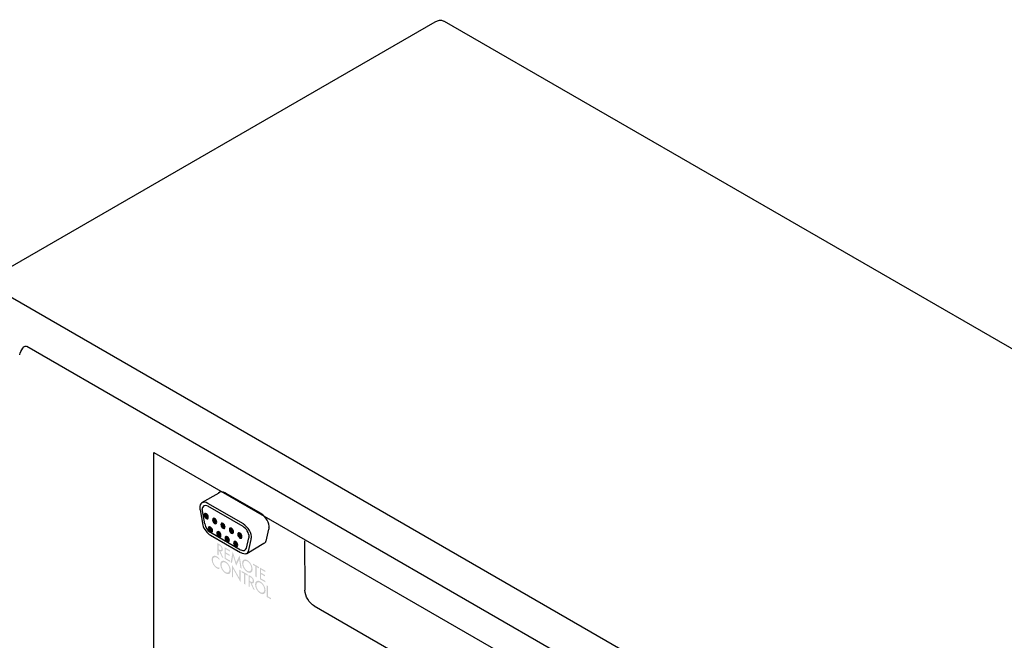
# Model space of a CAD drawing. Extents: x 20 to 203, y 8 to 270.
# Drawn here: x 102 to 159, y 173 to 208 of the extents above; entities that cross this region are included whole.
import ezdxf

# ---------------------------------------------------------------- set-up
doc = ezdxf.new("R2010")
doc.units = 0
doc.header["$MEASUREMENT"] = 0
doc.layers.add('FOREGROUND', color=5, linetype='CONTINUOUS')

# ---------------------------------------------------------------- blocks, each defined once
blk = doc.blocks.new('AI9-BLK11')
at = {"layer": 'FOREGROUND'}
h = blk.add_hatch(color=7, dxfattribs=at)
edge = h.paths.add_edge_path()
edge.add_spline(control_points=[(-1.249, 1.103), (-1.292, 1.158), (-1.343, 1.202), (-1.393, 1.231), (-1.562, 1.328), (-1.698, 1.254), (-1.698, 1.058), (-1.698, 0.867), (-1.563, 0.639), (-1.399, 0.544), (-1.349, 0.515), (-1.293, 0.5), (-1.249, 0.504), (-1.249, 0.504), (-1.249, 0.601), (-1.249, 0.601), (-1.291, 0.582), (-1.346, 0.589), (-1.402, 0.621), (-1.53, 0.695), (-1.627, 0.875), (-1.627, 1.02), (-1.627, 1.166), (-1.529, 1.233), (-1.4, 1.159), (-1.346, 1.128), (-1.29, 1.073), (-1.249, 1.007), (-1.249, 1.007), (-1.249, 1.103), (-1.249, 1.103)], knot_values=[0, 0, 0, 0, 1, 1, 1, 2, 2, 2, 3, 3, 3, 4, 4, 4, 5, 5, 5, 6, 6, 6, 7, 7, 7, 8, 8, 8, 9, 9, 9, 10, 10, 10, 10], degree=3, periodic=0)
h = blk.add_hatch(color=7, dxfattribs=at)
edge = h.paths.add_edge_path()
edge.add_spline(control_points=[(-0.904, 0.335), (-1.028, 0.407), (-1.132, 0.584), (-1.132, 0.735), (-1.132, 0.881), (-1.038, 0.948), (-0.904, 0.871), (-0.769, 0.793), (-0.675, 0.616), (-0.675, 0.471), (-0.675, 0.32), (-0.78, 0.264), (-0.904, 0.335)], knot_values=[0, 0, 0, 0, 1, 1, 1, 2, 2, 2, 3, 3, 3, 4, 4, 4, 4], degree=3, periodic=0)
edge = h.paths.add_edge_path(flags=16)
edge.add_spline(control_points=[(-0.904, 0.948), (-1.068, 1.043), (-1.204, 0.966), (-1.204, 0.776), (-1.204, 0.58), (-1.069, 0.354), (-0.904, 0.258), (-0.738, 0.162), (-0.603, 0.233), (-0.603, 0.429), (-0.603, 0.619), (-0.74, 0.853), (-0.904, 0.948)], knot_values=[0, 0, 0, 0, 1, 1, 1, 2, 2, 2, 3, 3, 3, 4, 4, 4, 4], degree=3, periodic=0)
for points in [[(-0.541, 0.062), (-0.469, 0.021), (-0.469, 0.514), (-0.039, -0.255), (-0.039, 0.434), (-0.111, 0.476), (-0.111, -0.013), (-0.541, 0.756)], [(0.217, 0.211), (0.353, 0.132), (0.353, 0.208), (0.01, 0.406), (0.01, 0.331), (0.146, 0.252), (0.146, -0.334), (0.217, -0.376)], [(1.524, -0.469), (1.453, -0.427), (1.453, -1.089), (1.698, -1.231), (1.698, -1.155), (1.524, -1.055)]]:
    blk.add_hatch(color=7, dxfattribs=at).paths.add_polyline_path(points)
h = blk.add_hatch(color=7, dxfattribs=at)
edge = h.paths.add_edge_path(flags=16)
edge.add_spline(control_points=[(0.481, 0.06), (0.481, 0.06), (0.5, 0.049), (0.5, 0.049), (0.571, 0.008), (0.656, -0.056), (0.656, -0.159), (0.656, -0.265), (0.577, -0.235), (0.504, -0.193), (0.504, -0.193), (0.481, -0.179), (0.481, -0.179), (0.481, -0.179), (0.481, 0.06), (0.481, 0.06)], knot_values=[0, 0, 0, 0, 1, 1, 1, 2, 2, 2, 3, 3, 3, 4, 4, 4, 5, 5, 5, 5], degree=3, periodic=0)
edge = h.paths.add_edge_path(flags=16)
edge.add_spline(control_points=[(0.585, -0.3), (0.668, -0.337), (0.723, -0.289), (0.723, -0.194), (0.723, -0.131), (0.696, -0.053), (0.648, 0.007), (0.602, 0.063), (0.547, 0.096), (0.496, 0.125), (0.496, 0.125), (0.41, 0.175), (0.41, 0.175), (0.41, 0.175), (0.41, -0.487), (0.41, -0.487), (0.41, -0.487), (0.481, -0.528), (0.481, -0.528), (0.481, -0.528), (0.481, -0.248), (0.481, -0.248), (0.481, -0.248), (0.511, -0.265), (0.511, -0.265), (0.511, -0.265), (0.68, -0.643), (0.68, -0.643), (0.68, -0.643), (0.766, -0.693), (0.766, -0.693), (0.766, -0.693), (0.585, -0.3), (0.585, -0.3)], knot_values=[0, 0, 0, 0, 1, 1, 1, 2, 2, 2, 3, 3, 3, 4, 4, 4, 5, 5, 5, 6, 6, 6, 7, 7, 7, 8, 8, 8, 9, 9, 9, 10, 10, 10, 11, 11, 11, 11], degree=3, periodic=0)
h = blk.add_hatch(color=7, dxfattribs=at)
edge = h.paths.add_edge_path(flags=16)
edge.add_spline(control_points=[(1.083, -0.812), (0.959, -0.741), (0.854, -0.563), (0.854, -0.412), (0.854, -0.267), (0.948, -0.199), (1.083, -0.277), (1.217, -0.355), (1.312, -0.531), (1.312, -0.677), (1.312, -0.828), (1.207, -0.884), (1.083, -0.812)], knot_values=[0, 0, 0, 0, 1, 1, 1, 2, 2, 2, 3, 3, 3, 4, 4, 4, 4], degree=3, periodic=0)
edge = h.paths.add_edge_path(flags=16)
edge.add_spline(control_points=[(1.083, -0.2), (0.919, -0.105), (0.783, -0.182), (0.783, -0.371), (0.783, -0.568), (0.917, -0.794), (1.083, -0.89), (1.249, -0.985), (1.383, -0.915), (1.383, -0.718), (1.383, -0.528), (1.247, -0.294), (1.083, -0.2)], knot_values=[0, 0, 0, 0, 1, 1, 1, 2, 2, 2, 3, 3, 3, 4, 4, 4, 4], degree=3, periodic=0)
blk = doc.blocks.new('AI9-BLK10')
at = {"layer": 'FOREGROUND'}
h = blk.add_hatch(color=7, dxfattribs=at)
edge = h.paths.add_edge_path()
edge.add_spline(control_points=[(-1.299, 1.007), (-1.299, 1.007), (-1.28, 0.996), (-1.28, 0.996), (-1.209, 0.956), (-1.124, 0.892), (-1.124, 0.788), (-1.124, 0.683), (-1.203, 0.712), (-1.276, 0.755), (-1.276, 0.755), (-1.299, 0.768), (-1.299, 0.768), (-1.299, 0.768), (-1.299, 1.007), (-1.299, 1.007)], knot_values=[0, 0, 0, 0, 1, 1, 1, 2, 2, 2, 3, 3, 3, 4, 4, 4, 5, 5, 5, 5], degree=3, periodic=0)
edge = h.paths.add_edge_path()
edge.add_spline(control_points=[(-1.195, 0.647), (-1.112, 0.611), (-1.057, 0.658), (-1.057, 0.753), (-1.057, 0.816), (-1.084, 0.894), (-1.132, 0.954), (-1.178, 1.01), (-1.233, 1.043), (-1.284, 1.072), (-1.284, 1.072), (-1.37, 1.122), (-1.37, 1.122), (-1.37, 1.122), (-1.37, 0.461), (-1.37, 0.461), (-1.37, 0.461), (-1.299, 0.419), (-1.299, 0.419), (-1.299, 0.419), (-1.299, 0.699), (-1.299, 0.699), (-1.299, 0.699), (-1.269, 0.682), (-1.269, 0.682), (-1.269, 0.682), (-1.1, 0.305), (-1.1, 0.305), (-1.1, 0.305), (-1.014, 0.255), (-1.014, 0.255), (-1.014, 0.255), (-1.195, 0.647), (-1.195, 0.647)], knot_values=[0, 0, 0, 0, 1, 1, 1, 2, 2, 2, 3, 3, 3, 4, 4, 4, 5, 5, 5, 6, 6, 6, 7, 7, 7, 8, 8, 8, 9, 9, 9, 10, 10, 10, 11, 11, 11, 11], degree=3, periodic=0)
for points in [[(-0.957, 0.222), (-0.649, 0.044), (-0.649, 0.12), (-0.886, 0.256), (-0.886, 0.506), (-0.656, 0.374), (-0.656, 0.449), (-0.886, 0.582), (-0.886, 0.767), (-0.649, 0.631), (-0.649, 0.706), (-0.957, 0.884)], [(-0.292, -0.176), (-0.12, 0.176), (-0.119, 0.175), (-0.052, -0.301), (0.022, -0.344), (-0.095, 0.414), (-0.292, 0.006), (-0.489, 0.641), (-0.606, 0.019), (-0.532, -0.024), (-0.465, 0.375), (-0.464, 0.374)], [(0.87, -0.247), (1.006, -0.326), (1.006, -0.25), (0.663, -0.052), (0.663, -0.127), (0.799, -0.206), (0.799, -0.792), (0.87, -0.833)], [(1.063, -0.945), (1.37, -1.122), (1.37, -1.047), (1.134, -0.91), (1.134, -0.66), (1.363, -0.793), (1.363, -0.717), (1.134, -0.585), (1.134, -0.4), (1.37, -0.536), (1.37, -0.461), (1.062, -0.283)]]:
    blk.add_hatch(color=7, dxfattribs=at).paths.add_polyline_path(points)
h = blk.add_hatch(color=7, dxfattribs=at)
edge = h.paths.add_edge_path(flags=16)
edge.add_spline(control_points=[(0.346, -0.468), (0.222, -0.396), (0.117, -0.219), (0.117, -0.068), (0.117, 0.078), (0.211, 0.146), (0.346, 0.068), (0.481, -0.01), (0.575, -0.186), (0.575, -0.332), (0.575, -0.483), (0.47, -0.539), (0.346, -0.468)], knot_values=[0, 0, 0, 0, 1, 1, 1, 2, 2, 2, 3, 3, 3, 4, 4, 4, 4], degree=3, periodic=0)
edge = h.paths.add_edge_path(flags=16)
edge.add_spline(control_points=[(0.346, 0.145), (0.182, 0.24), (0.046, 0.163), (0.046, -0.026), (0.046, -0.223), (0.18, -0.449), (0.346, -0.545), (0.512, -0.641), (0.646, -0.57), (0.646, -0.373), (0.646, -0.184), (0.51, 0.05), (0.346, 0.145)], knot_values=[0, 0, 0, 0, 1, 1, 1, 2, 2, 2, 3, 3, 3, 4, 4, 4, 4], degree=3, periodic=0)
blk = doc.blocks.new('AI9-BLK9')
at = {"layer": 'FOREGROUND'}
h = blk.add_hatch(color=7, dxfattribs=at)
edge = h.paths.add_edge_path()
edge.add_spline(control_points=[(-0.121, 0.059), (-0.121, 0.136), (-0.067, 0.167), (-0.001, 0.128), (0.065, 0.09), (0.119, -0.003), (0.119, -0.08), (0.119, -0.157), (0.065, -0.188), (-0.001, -0.149), (-0.067, -0.111), (-0.121, -0.018), (-0.121, 0.059)], knot_values=[0, 0, 0, 0, 1, 1, 1, 2, 2, 2, 3, 3, 3, 4, 4, 4, 4], degree=3, periodic=0)
at = {"layer": 'FOREGROUND', "color": 7}
blk.add_open_spline([(-0.121, 0.059), (-0.121, 0.136), (-0.067, 0.167), (-0.001, 0.128), (0.065, 0.09), (0.119, -0.003), (0.119, -0.08), (0.119, -0.157), (0.065, -0.188), (-0.001, -0.149), (-0.067, -0.111), (-0.121, -0.018), (-0.121, 0.059)], degree=3, knots=[0, 0, 0, 0, 1, 1, 1, 2, 2, 2, 3, 3, 3, 4, 4, 4, 4], dxfattribs=at)
blk = doc.blocks.new('AI9-BLK8')
at = {"layer": 'FOREGROUND'}
h = blk.add_hatch(color=7, dxfattribs=at)
edge = h.paths.add_edge_path()
edge.add_spline(control_points=[(-0.123, 0.08), (-0.123, 0.157), (-0.069, 0.188), (-0.002, 0.149), (0.064, 0.111), (0.118, 0.018), (0.118, -0.059), (0.118, -0.136), (0.064, -0.167), (-0.002, -0.128), (-0.069, -0.09), (-0.123, 0.003), (-0.123, 0.08)], knot_values=[0, 0, 0, 0, 1, 1, 1, 2, 2, 2, 3, 3, 3, 4, 4, 4, 4], degree=3, periodic=0)
at = {"layer": 'FOREGROUND', "color": 7}
blk.add_open_spline([(-0.123, 0.08), (-0.123, 0.157), (-0.069, 0.188), (-0.002, 0.149), (0.064, 0.111), (0.118, 0.018), (0.118, -0.059), (0.118, -0.136), (0.064, -0.167), (-0.002, -0.128), (-0.069, -0.09), (-0.123, 0.003), (-0.123, 0.08)], degree=3, knots=[0, 0, 0, 0, 1, 1, 1, 2, 2, 2, 3, 3, 3, 4, 4, 4, 4], dxfattribs=at)
blk = doc.blocks.new('AI9-BLK7')
at = {"layer": 'FOREGROUND'}
h = blk.add_hatch(color=7, dxfattribs=at)
edge = h.paths.add_edge_path()
edge.add_spline(control_points=[(-0.12, 0.066), (-0.12, 0.143), (-0.066, 0.174), (0, 0.136), (0.067, 0.097), (0.121, 0.004), (0.121, -0.072), (0.121, -0.149), (0.067, -0.18), (0.001, -0.142), (-0.066, -0.103), (-0.12, -0.01), (-0.12, 0.066)], knot_values=[0, 0, 0, 0, 1, 1, 1, 2, 2, 2, 3, 3, 3, 4, 4, 4, 4], degree=3, periodic=0)
at = {"layer": 'FOREGROUND', "color": 7}
blk.add_open_spline([(-0.12, 0.066), (-0.12, 0.143), (-0.066, 0.174), (0, 0.136), (0.067, 0.097), (0.121, 0.004), (0.121, -0.072), (0.121, -0.149), (0.067, -0.18), (0.001, -0.142), (-0.066, -0.103), (-0.12, -0.01), (-0.12, 0.066)], degree=3, knots=[0, 0, 0, 0, 1, 1, 1, 2, 2, 2, 3, 3, 3, 4, 4, 4, 4], dxfattribs=at)
blk = doc.blocks.new('AI9-BLK6')
at = {"layer": 'FOREGROUND'}
h = blk.add_hatch(color=7, dxfattribs=at)
edge = h.paths.add_edge_path()
edge.add_spline(control_points=[(-0.117, 0.066), (-0.117, 0.143), (-0.063, 0.174), (0.003, 0.136), (0.069, 0.097), (0.123, 0.004), (0.123, -0.072), (0.123, -0.149), (0.069, -0.18), (0.003, -0.142), (-0.063, -0.103), (-0.117, -0.01), (-0.117, 0.066)], knot_values=[0, 0, 0, 0, 1, 1, 1, 2, 2, 2, 3, 3, 3, 4, 4, 4, 4], degree=3, periodic=0)
at = {"layer": 'FOREGROUND', "color": 7}
blk.add_open_spline([(-0.117, 0.066), (-0.117, 0.143), (-0.063, 0.174), (0.003, 0.136), (0.069, 0.097), (0.123, 0.004), (0.123, -0.072), (0.123, -0.149), (0.069, -0.18), (0.003, -0.142), (-0.063, -0.103), (-0.117, -0.01), (-0.117, 0.066)], degree=3, knots=[0, 0, 0, 0, 1, 1, 1, 2, 2, 2, 3, 3, 3, 4, 4, 4, 4], dxfattribs=at)
blk = doc.blocks.new('AI9-BLK5')
at = {"layer": 'FOREGROUND'}
h = blk.add_hatch(color=7, dxfattribs=at)
edge = h.paths.add_edge_path()
edge.add_spline(control_points=[(-0.119, 0.072), (-0.119, 0.149), (-0.065, 0.18), (0.001, 0.142), (0.067, 0.103), (0.121, 0.01), (0.121, -0.066), (0.121, -0.143), (0.067, -0.174), (0.001, -0.136), (-0.065, -0.097), (-0.119, -0.004), (-0.119, 0.072)], knot_values=[0, 0, 0, 0, 1, 1, 1, 2, 2, 2, 3, 3, 3, 4, 4, 4, 4], degree=3, periodic=0)
at = {"layer": 'FOREGROUND', "color": 7}
blk.add_open_spline([(-0.119, 0.072), (-0.119, 0.149), (-0.065, 0.18), (0.001, 0.142), (0.067, 0.103), (0.121, 0.01), (0.121, -0.066), (0.121, -0.143), (0.067, -0.174), (0.001, -0.136), (-0.065, -0.097), (-0.119, -0.004), (-0.119, 0.072)], degree=3, knots=[0, 0, 0, 0, 1, 1, 1, 2, 2, 2, 3, 3, 3, 4, 4, 4, 4], dxfattribs=at)
blk = doc.blocks.new('AI9-BLK4')
at = {"layer": 'FOREGROUND'}
h = blk.add_hatch(color=7, dxfattribs=at)
edge = h.paths.add_edge_path()
edge.add_spline(control_points=[(-0.119, 0.058), (-0.119, 0.135), (-0.065, 0.166), (0.001, 0.128), (0.067, 0.089), (0.121, -0.004), (0.121, -0.08), (0.121, -0.157), (0.067, -0.188), (0.001, -0.15), (-0.065, -0.111), (-0.119, -0.018), (-0.119, 0.058)], knot_values=[0, 0, 0, 0, 1, 1, 1, 2, 2, 2, 3, 3, 3, 4, 4, 4, 4], degree=3, periodic=0)
at = {"layer": 'FOREGROUND', "color": 7}
blk.add_open_spline([(-0.119, 0.058), (-0.119, 0.135), (-0.065, 0.166), (0.001, 0.128), (0.067, 0.089), (0.121, -0.004), (0.121, -0.08), (0.121, -0.157), (0.067, -0.188), (0.001, -0.15), (-0.065, -0.111), (-0.119, -0.018), (-0.119, 0.058)], degree=3, knots=[0, 0, 0, 0, 1, 1, 1, 2, 2, 2, 3, 3, 3, 4, 4, 4, 4], dxfattribs=at)
blk = doc.blocks.new('AI9-BLK3')
at = {"layer": 'FOREGROUND'}
h = blk.add_hatch(color=7, dxfattribs=at)
edge = h.paths.add_edge_path()
edge.add_spline(control_points=[(-0.117, 0.067), (-0.117, 0.143), (-0.063, 0.174), (0.003, 0.136), (0.069, 0.098), (0.123, 0.004), (0.123, -0.072), (0.123, -0.149), (0.069, -0.18), (0.003, -0.142), (-0.063, -0.103), (-0.117, -0.01), (-0.117, 0.067)], knot_values=[0, 0, 0, 0, 1, 1, 1, 2, 2, 2, 3, 3, 3, 4, 4, 4, 4], degree=3, periodic=0)
at = {"layer": 'FOREGROUND', "color": 7}
blk.add_open_spline([(-0.117, 0.067), (-0.117, 0.143), (-0.063, 0.174), (0.003, 0.136), (0.069, 0.098), (0.123, 0.004), (0.123, -0.072), (0.123, -0.149), (0.069, -0.18), (0.003, -0.142), (-0.063, -0.103), (-0.117, -0.01), (-0.117, 0.067)], degree=3, knots=[0, 0, 0, 0, 1, 1, 1, 2, 2, 2, 3, 3, 3, 4, 4, 4, 4], dxfattribs=at)
blk = doc.blocks.new('AI9-BLK2')
at = {"layer": 'FOREGROUND'}
h = blk.add_hatch(color=7, dxfattribs=at)
edge = h.paths.add_edge_path()
edge.add_spline(control_points=[(-0.12, 0.07), (-0.12, 0.146), (-0.066, 0.177), (0, 0.139), (0.066, 0.101), (0.12, 0.007), (0.12, -0.069), (0.12, -0.146), (0.066, -0.177), (0, -0.139), (-0.066, -0.1), (-0.12, -0.007), (-0.12, 0.07)], knot_values=[0, 0, 0, 0, 1, 1, 1, 2, 2, 2, 3, 3, 3, 4, 4, 4, 4], degree=3, periodic=0)
at = {"layer": 'FOREGROUND', "color": 7}
blk.add_open_spline([(-0.12, 0.07), (-0.12, 0.146), (-0.066, 0.177), (0, 0.139), (0.066, 0.101), (0.12, 0.007), (0.12, -0.069), (0.12, -0.146), (0.066, -0.177), (0, -0.139), (-0.066, -0.1), (-0.12, -0.007), (-0.12, 0.07)], degree=3, knots=[0, 0, 0, 0, 1, 1, 1, 2, 2, 2, 3, 3, 3, 4, 4, 4, 4], dxfattribs=at)
blk = doc.blocks.new('AI9-BLK1')
at = {"layer": 'FOREGROUND'}
h = blk.add_hatch(color=7, dxfattribs=at)
edge = h.paths.add_edge_path()
edge.add_spline(control_points=[(-0.123, 0.072), (-0.123, 0.149), (-0.069, 0.18), (-0.003, 0.142), (0.063, 0.103), (0.117, 0.01), (0.117, -0.066), (0.117, -0.143), (0.063, -0.174), (-0.003, -0.136), (-0.069, -0.097), (-0.123, -0.004), (-0.123, 0.072)], knot_values=[0, 0, 0, 0, 1, 1, 1, 2, 2, 2, 3, 3, 3, 4, 4, 4, 4], degree=3, periodic=0)
at = {"layer": 'FOREGROUND', "color": 7}
blk.add_open_spline([(-0.123, 0.072), (-0.123, 0.149), (-0.069, 0.18), (-0.003, 0.142), (0.063, 0.103), (0.117, 0.01), (0.117, -0.066), (0.117, -0.143), (0.063, -0.174), (-0.003, -0.136), (-0.069, -0.097), (-0.123, -0.004), (-0.123, 0.072)], degree=3, knots=[0, 0, 0, 0, 1, 1, 1, 2, 2, 2, 3, 3, 3, 4, 4, 4, 4], dxfattribs=at)

msp = doc.modelspace()

# ---------------------------------------------------------------- linework, layer by layer
at = {"layer": 'FOREGROUND', "color": 7}
for p, q in [((100.505, 193.495), (126.081, 208.267)), ((126.595, 208.322), (186.046, 173.988)), ((100.607, 193.284), (160.062, 158.949)), ((102.772, 189.75), (158.721, 157.438)), ((110.033, 161.062), (110.022, 183.666)), ((113.735, 181.357), (112.758, 180.798)), ((116.157, 180.184), (114.122, 181.353)), ((115.142, 179.598), (113.108, 180.767)), ((115.132, 179.445), (113.118, 180.601)), ((112.668, 180.402), (112.822, 179.52)), ((112.795, 180.334), (112.924, 179.597)), ((116.443, 178.608), (116.597, 179.299)), ((113.263, 179.114), (114.987, 178.112)), ((113.269, 178.951), (114.981, 177.956)), ((115.326, 178.216), (115.455, 178.792)), ((115.348, 177.899), (116.312, 178.488)), ((115.428, 178.022), (115.582, 178.713)), ((118.67, 175.804), (118.659, 178.631)), ((139.623, 163.102), (119.182, 174.898))]:
    msp.add_line(p, q, dxfattribs=at)
msp.add_lwpolyline([(110.027, 183.666), (154.699, 157.869), (154.7, 135.264), (110.022, 161.062)], dxfattribs=at)
for points in [[(126.092, 208.267), (126.275, 208.373), (126.399, 208.398), (126.583, 208.322)], [(102.374, 189.253), (102.374, 189.253), (102.56, 189.848), (102.766, 189.75)], [(114.134, 181.353), (113.963, 181.451), (113.786, 181.453), (113.729, 181.357)], [(112.769, 180.798), (112.683, 180.744), (112.628, 180.631), (112.651, 180.48)], [(112.662, 180.48), (112.667, 180.452), (112.653, 180.428), (112.657, 180.402)], [(113.123, 180.601), (112.937, 180.708), (112.778, 180.621), (112.778, 180.405)], [(113.119, 180.767), (112.979, 180.847), (112.843, 180.851), (112.782, 180.798)], [(112.789, 180.405), (112.789, 180.382), (112.78, 180.358), (112.784, 180.334)], [(116.613, 179.37), (116.66, 179.618), (116.426, 180.022), (116.146, 180.184)], [(112.833, 179.52), (112.874, 179.314), (113.087, 179.05), (113.258, 178.951)], [(112.935, 179.597), (112.972, 179.406), (113.094, 179.205), (113.252, 179.114)], [(115.471, 178.857), (115.471, 179.073), (115.307, 179.336), (115.121, 179.445)], [(115.598, 178.784), (115.645, 179.032), (115.411, 179.436), (115.131, 179.598)], [(116.608, 179.299), (116.611, 179.321), (116.598, 179.348), (116.602, 179.37)], [(115.466, 178.792), (115.469, 178.812), (115.46, 178.834), (115.46, 178.857)], [(115.593, 178.713), (115.596, 178.735), (115.583, 178.762), (115.587, 178.784)], [(114.998, 178.112), (115.156, 178.021), (115.277, 178.069), (115.315, 178.216)], [(116.323, 178.488), (116.382, 178.506), (116.415, 178.545), (116.432, 178.608)], [(114.992, 177.956), (115.088, 177.901), (115.249, 177.88), (115.337, 177.899)], [(115.283, 177.897), (115.351, 177.912), (115.399, 177.952), (115.417, 178.022)], [(119.193, 174.898), (118.904, 175.065), (118.659, 175.47), (118.659, 175.804)]]:
    msp.add_open_spline(points, degree=3, dxfattribs=at)

# ---------------------------------------------------------------- block references
for name, p in [('AI9-BLK5', (113.019, 180.037)), ('AI9-BLK4', (113.5, 179.773)), ('AI9-BLK9', (113.261, 179.287)), ('AI9-BLK3', (113.978, 179.487)), ('AI9-BLK2', (114.462, 179.206)), ('AI9-BLK8', (113.744, 178.988)), ('AI9-BLK7', (114.221, 178.724)), ('AI9-BLK1', (114.946, 178.926)), ('AI9-BLK10', (115.022, 177.384)), ('AI9-BLK6', (114.7, 178.446)), ('AI9-BLK11', (115.027, 176.509))]:
    msp.add_blockref(name, p, dxfattribs=at)

doc.saveas('drawing.dxf')
